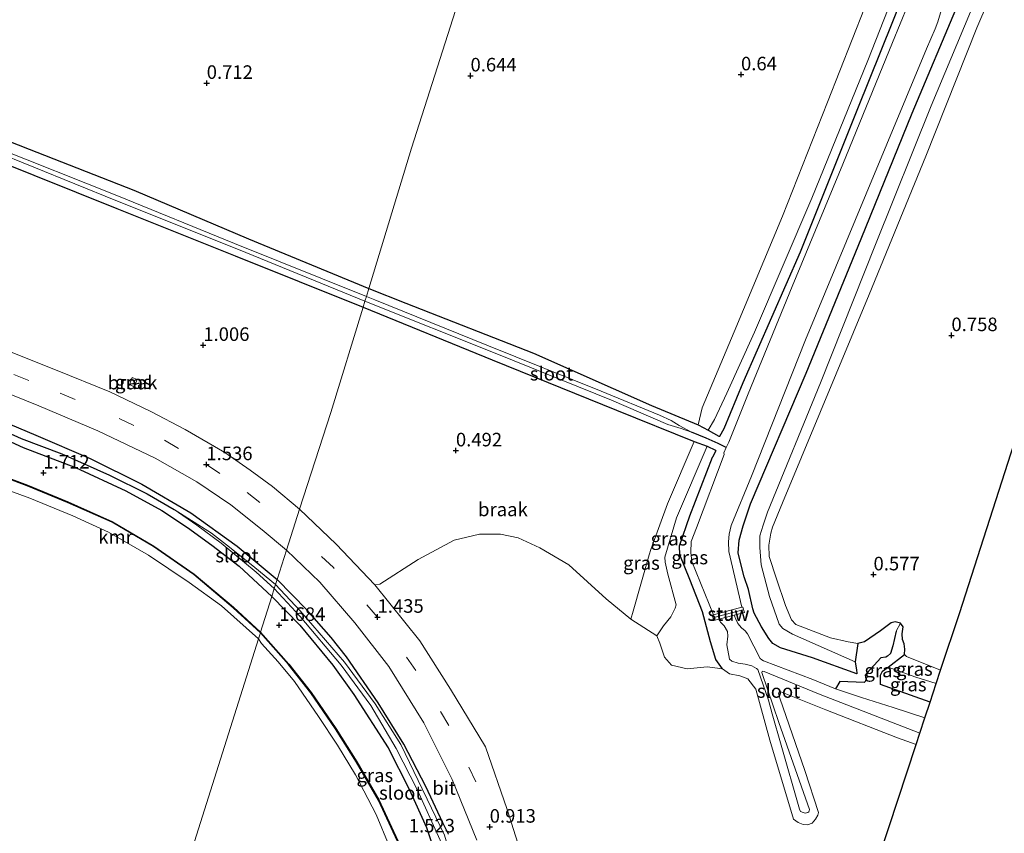
# Model space of a CAD drawing. Units: metres. Extents: x 259992 to 265230, y 591311 to 594003.
# Drawn here: x 262367 to 262548, y 591410 to 591560 of the extents above; entities that cross this region are included whole.
import ezdxf
from ezdxf.enums import TextEntityAlignment as Align

# ---------------------------------------------------------------- set-up
doc = ezdxf.new("R2010")
doc.units = ezdxf.units.M
doc.linetypes.add('IE-TERREINAFSCHEIDING', pattern=[10, 8, -2])
doc.linetypes.add('VW-3-9_STREEP', pattern=[12, 3, -9])
doc.layers.get('0').update_dxf_attribs({"lineweight": 25})
for name, color, linetype in [('B-ME-GW-HOOGTEPUNT-S-B1', 10, 'Continuous'), ('B-ME-GW-INSTEEKWATERGANG-L-B1', 10, 'Continuous'), ('B-ME-GW-WATERGANG-GREPPEL-L-B1', 10, 'Continuous'), ('B-ME-KG-KADASTRAAL-OPNAMEDTMGRENS-L-B1', 10, 'Continuous'), ('B-ME-VV-KADEMUUR-GV-B6', 10, 'Continuous')]:
    doc.layers.add(name, color=color, linetype=linetype)
for name, color, linetype, lineweight in [('B-ME-GW-TEENLIJN-L-B1', 93, 'Continuous', 18), ('B-ME-IE-GRASLAND-GV-B6', 93, 'Continuous', 18), ('B-ME-IE-GRONDWERKLIJN-GROND_NIETINGERICHT-GV-B6', 253, 'Continuous', 18), ('B-ME-IE-HULPGEOMETRIE-L-B1', 53, 'Continuous', 18), ('B-ME-IE-TERREINAFSCHEIDING-RASTERHEKWERK-L-B1', 8, 'IE-TERREINAFSCHEIDING', 18), ('B-ME-KW-STUW-GV-B6', 173, 'Continuous', 18), ('B-ME-KW-STUW-L-B1', 173, 'Continuous', 18), ('B-ME-OB-BEKLEDING-GV-B6', 253, 'Continuous', 18), ('B-ME-OB-WATERLIJN-L-B1', 133, 'OB-WATERLIJN', 18), ('B-ME-OG-WATER-GV-B6', 153, 'Continuous', 18), ('B-ME-VH-VERH_SOORT-BITUMEN-GV-B6', 8, 'IE-TERREINAFSCHEIDING-NATUURLIJK-HOUTWAL', 18), ('B-ME-VW-MARKERING-39STREEP-015-L-B1', 255, 'VW-3-9_STREEP', 18)]:
    doc.layers.add(name, color=color, linetype=linetype, lineweight=lineweight)
doc.styles.add('NLCS-ISO', font='NLCS-ISO.TTF')
doc.linetypes.add('IE-TERREINAFSCHEIDING-NATUURLIJK-HOUTWAL', pattern='A,7,-1.5,[67,NLCS.SHX,S=0.75,R=45,X=0,Y=0],-1.5,7,-1.5,[70,NLCS.SHX,S=0.75,R=0,X=0,Y=0],-1.5', length=20)
doc.linetypes.add('OB-WATERLIJN', pattern='A,10,[32,NLCS.SHX,S=2,R=0,X=0,Y=0],-12', length=22)

# ---------------------------------------------------------------- blocks, each defined once
blk = doc.blocks.new('hoogtepunt')
for p, q in [((-0.5, 0), (0.5, 0)), ((0, 0.5), (0, -0.5))]:
    blk.add_line(p, q)

msp = doc.modelspace()

# ---------------------------------------------------------------- linework, layer by layer
at = {"layer": 'B-ME-GW-INSTEEKWATERGANG-L-B1'}
for points in [[(262496.666, 591485.052, -1.106), (262500.112, 591493.522, -1.207), (262510.719, 591517.606, -1.218), (262521.269, 591544.055, -1.137), (262527.751, 591560.099, -0.947), (262537.617, 591585.169, -0.854), (262547.483, 591609.445, -0.976), (262556.289, 591631.126, -1.045), (262566.988, 591656.722, -1.047), (262576.408, 591678.827, -1.214), (262586.057, 591702.895, -1.043), (262596.003, 591728.043, -1.148), (262605.299, 591751.532, -1.128), (262615.789, 591776.412, -1.115), (262625.858, 591800.893, -1.107), (262635.791, 591825.947, -0.895)], [(262501.903, 591451.768, -0.926), (262501.102, 591455.358, -0.883), (262500.317, 591457.655, -0.852), (262499.718, 591460.104, -0.866), (262499.237, 591462.085, -0.76), (262499.394, 591464.461, -0.785), (262500.165, 591467.111, -0.742), (262501.505, 591471.171, -0.638), (262511.76, 591495.226, -0.63), (262521.894, 591520.026, -0.572), (262531.331, 591543.183, -0.427), (262539.826, 591563.481, -0.511), (262550.086, 591588.02, -0.405), (262560.133, 591613.514, -0.289), (262570.679, 591638.631, -0.35), (262580.389, 591663.178, -0.348), (262590.27, 591688.158, -0.374), (262599.401, 591710.718, -0.448), (262608.778, 591733.285, -0.436), (262617.059, 591754.518, -0.39), (262626.09, 591775.411, -0.389), (262635.256, 591798.13, -0.217), (262644.071, 591820.688, -0.39)], [(262083.231, 591652.396, 0.953), (262089.859, 591649.825, 0.957), (262109.314, 591641.999, 0.923), (262127.778, 591634.281, 0.866), (262146.389, 591626.675, 0.787), (262165.894, 591618.609, 0.775), (262185.141, 591610.682, 0.736), (262203.406, 591603.771, 0.7), (262221.642, 591596.07, 0.757), (262239.614, 591588.941, 0.78), (262256.947, 591582.16, 0.781), (262276.793, 591574.285, 0.706), (262293.14, 591567.161, 0.76), (262312.6, 591559.346, 0.795), (262331.726, 591551.291, 0.904), (262351.287, 591543.353, 0.853), (262368.481, 591536.547, 0.695), (262387.792, 591528.986, 0.671), (262408.935, 591520.032, 0.72), (262431.136, 591510.86, 0.703)], [(262081.912, 591648.658, 0.407), (262104.263, 591639.765, 0.376), (262125.857, 591630.771, 0.343), (262148.347, 591621.903, 0.245), (262169.071, 591613.562, 0.183), (262188.85, 591605.597, 0.137), (262209.879, 591597.22, 0.157), (262230.348, 591588.907, 0.2), (262252.351, 591579.878, 0.401), (262274.503, 591570.679, 0.434), (262297.524, 591560.757, 0.603), (262317.864, 591552.429, 0.635), (262339.761, 591543.545, 0.628), (262361.768, 591534.807, 0.588), (262384.649, 591525.642, 0.55), (262406.482, 591516.893, 0.527), (262430.061, 591507.449, 0.545)], [(262066.014, 591608.965, 1.437), (262087.238, 591600.368, 1.459), (262112.043, 591590.217, 1.492), (262135.881, 591581.023, 1.468), (262160.24, 591570.812, 1.481), (262183.965, 591561.344, 1.432), (262207.917, 591551.806, 1.456), (262234.798, 591541.292, 1.478), (262260.352, 591530.529, 1.448), (262285.739, 591520.151, 1.516), (262307.918, 591510.773, 1.691), (262327.498, 591502.898, 1.741), (262339.114, 591497.883, 1.771), (262350.434, 591492.561, 1.538), (262360.505, 591487.687, 1.445), (262369.741, 591483.823, 1.442), (262379.714, 591479.496, 1.382), (262389.293, 591474.763, 1.382), (262398.281, 591469.513, 1.382), (262406.85, 591463.36, 1.382), (262414.222, 591457.206, 1.382)], [(262431.136, 591510.86, 0.703), (262437.971, 591508.166, 0.748), (262461.508, 591498.931, 0.572), (262483.237, 591489.301, 0.598), (262491.824, 591485.709, 0.441), (262493.666, 591484.721, -0.63), (262495.677, 591483.642, -1.115), (262495.851, 591483.661, -1.115), (262496.666, 591485.052, -1.106)], [(262430.061, 591507.449, 0.545), (262453.889, 591497.712, 0.593), (262476.759, 591488.434, 0.543), (262491.134, 591482.651, 0.378), (262493.507, 591481.766, -0.862), (262495.063, 591481.031, -1.105), (262495.072, 591480.922, -1.107), (262494.489, 591479.77, -1.046)], [(262362.771, 591483.609, 1.721), (262367.407, 591481.557, 1.713), (262377.059, 591477.823, 1.774), (262386.322, 591473.545, 1.767), (262392.925, 591469.917, 1.802), (262397.666, 591466.802, 1.791), (262402.194, 591463.542, 1.785), (262407.209, 591459.663, 1.794), (262413.239, 591454.086, 1.712)], [(262496.355, 591440.726, -1.081), (262495.08, 591442.464, -0.955), (262494.088, 591445.694, -1.005), (262492.666, 591451.255, -0.934), (262490.3, 591457.223, -0.938), (262488.493, 591461.735, -0.921), (262488.391, 591463.387, -0.938), (262490.334, 591468.953, -0.978), (262494.489, 591479.77, -1.046)], [(262445.806, 591410.202, 1.334), (262444.746, 591412.288, 1.336), (262441.632, 591419.004, 1.263), (262437.57, 591426.798, 1.162), (262432.864, 591434.415, 1.184), (262427.026, 591442.926, 1.268), (262424.204, 591446.5, 1.372), (262419.716, 591451.588, 1.405), (262414.222, 591457.206, 1.382)], [(262413.239, 591454.086, 1.712), (262418.424, 591448.755, 1.679), (262424.508, 591441.375, 1.678), (262428.332, 591435.969, 1.731), (262434.678, 591426.152, 1.75), (262438.558, 591418.542, 1.761), (262441.727, 591411.446, 1.685), (262444.575, 591403.024, 1.657)], [(262534.592, 591434.588, -1.354), (262525.436, 591437.802, -1.385), (262525.49, 591439.574, -1.353), (262525.815, 591440.277, -1.353), (262526.885, 591441.04, -1.216), (262529.919, 591443.385, 0.383), (262529.963, 591444.339, 0.38), (262529.84, 591445.311, 0.371), (262529.545, 591446.135, 0.344), (262529.444, 591447.173, 0.268), (262529.664, 591448.46, 0.178), (262529.162, 591449.169, 0.176), (262528.158, 591449.397, 0.191), (262527.451, 591449.208, 0.24), (262526.67, 591448.651, 0.178), (262525.438, 591447.703, 0.141), (262522.501, 591445.695, 0.291), (262521.28, 591445.411, 0.38), (262520.769, 591442.036, -1.226), (262521.026, 591440.5, -1.437), (262521.112, 591439.995, -1.437), (262521.111, 591439.782, -1.437), (262512.92, 591442.737, -1.112), (262506.996, 591444.594, -1.011), (262505.617, 591445.39, -0.981), (262504.875, 591446.318, -0.916), (262503.507, 591448.483, -0.941), (262502.146, 591450.993, -0.969), (262501.903, 591451.768, -0.926)]]:
    msp.add_polyline3d(points, dxfattribs=at)
at = {"layer": 'B-ME-GW-TEENLIJN-L-B1'}
for points in [[(262493.666, 591484.721, -0.63), (262494.837, 591486.732, -0.728), (262497.12, 591491.573, -1), (262502.221, 591502.794, -1.163), (262512.832, 591527.526, -0.99), (262523.138, 591552.898, -0.944), (262532.755, 591577.541, -0.88), (262542.841, 591603.03, -0.84), (262553.53, 591629.219, -0.916), (262564.031, 591655.231, -0.987), (262573.888, 591679.276, -0.977), (262584.322, 591704.23, -0.959), (262594.65, 591729.361, -1.024), (262604.854, 591755.497, -1.014), (262615.705, 591781.73, -0.948), (262625.611, 591806.566, -0.933), (262633.629, 591827.32, -0.827)], [(262520.769, 591442.036, -1.226), (262509.254, 591447.139, -0.899), (262507.446, 591448.128, -0.778), (262506.758, 591448.936, -0.648), (262505.017, 591454.065, -0.564), (262503.464, 591459.925, -0.53), (262503.209, 591463.094, -0.529), (262503.24, 591465.222, -0.516), (262503.802, 591467.206, -0.509), (262504.637, 591469.629, -0.509), (262514.428, 591493.483, -0.395), (262524.563, 591519.002, -0.338), (262534.796, 591544.587, -0.287), (262545.659, 591570.621, -0.197), (262555.81, 591596.301, -0.193), (262566.32, 591621.53, -0.193), (262576.411, 591646.402, -0.193), (262586.333, 591670.458, -0.193), (262596.122, 591694.459, -0.216), (262606.19, 591720.342, -0.216), (262616.261, 591744.406, -0.216), (262626.232, 591769.2, -0.216), (262636.046, 591793.159, -0.205), (262646.422, 591819.196, -0.207)], [(262484.216, 591446.791, -0.93), (262485.45, 591448.668, -0.969), (262486.789, 591450.328, -1.055), (262487.599, 591451.911, -1.053), (262487.801, 591452.53, -1.061), (262486.255, 591458.18, -1.04), (262485.733, 591460.392, -0.99), (262485.713, 591461.335, -0.995), (262487.879, 591468.569, -0.909), (262493.507, 591481.766, -0.862)], [(262535.711, 591437.993, -1.216), (262531.981, 591439.183, -1.216), (262526.885, 591441.04, -1.216)]]:
    msp.add_polyline3d(points, dxfattribs=at)
at = {"layer": 'B-ME-GW-WATERGANG-GREPPEL-L-B1'}
for points in [[(262065.515, 591607.796, 1.062), (262072.509, 591605.05, 1.013), (262091.354, 591597.378, 1.046), (262107.574, 591590.96, 1.054), (262127.63, 591582.756, 1.055), (262148.609, 591574.166, 1.039), (262169.578, 591565.619, 1.031), (262188.194, 591558.225, 1), (262210.013, 591549.755, 1.026), (262234.738, 591539.733, 1.15), (262256.312, 591531.053, 1.115), (262276.111, 591522.839, 1.08), (262291.5, 591516.577, 1.053), (262308.522, 591509.298, 1.047), (262322.49, 591503.559, 1.056), (262335.918, 591497.822, 1.036), (262346.112, 591493.129, 0.977), (262356.072, 591488.136, 0.944), (262367.048, 591483.215, 0.867), (262374.524, 591480.358, 0.869), (262383.306, 591476.463, 0.861), (262390.271, 591473.012, 0.817), (262395.215, 591470.098, 0.701)], [(262497.031, 591481.558, -1.766), (262495.52, 591482.294, -1.162), (262493.332, 591483.248, -0.725), (262490.615, 591484.392, -0.517)], [(262528.353, 591447.659, -0.611), (262527.746, 591444.95, -1.249), (262527.309, 591443.538, -1.495), (262526.753, 591443.035, -1.585), (262526.428, 591442.868, -1.638), (262525.552, 591442.751, -1.707), (262522.975, 591439.99, -2.386), (262522.65, 591439.535, -2.403), (262522.759, 591438.849, -2.413), (262522.674, 591438.411, -2.416), (262522.481, 591438.204, -2.419), (262517.939, 591438.385, -2.441), (262517.188, 591437.017, -2.61)]]:
    msp.add_polyline3d(points, dxfattribs=at)
at = {"layer": 'B-ME-IE-GRASLAND-GV-B6'}
for points in [[(262537.573, 591580.426, -1.766), (262527.651, 591556.217, -1.766), (262518.543, 591533.81, -1.766), (262509.199, 591511.224, -1.766), (262501.053, 591491.471, -1.766), (262497.474, 591482.515, -1.766), (262497.031, 591481.558, -1.766), (262495.52, 591482.294, -1.162), (262493.332, 591483.248, -0.725), (262490.615, 591484.392, -0.517), (262488.352, 591485.593, -0.517), (262486.892, 591486.508, -0.517), (262484.744, 591487.481, -0.517), (262473.987, 591491.954, -0.517), (262452.887, 591500.4, -0.517), (262432.21, 591508.794, -0.517), (262430.673, 591509.389, -0.517), (262431.136, 591510.86, 0.703), (262437.971, 591508.166, 0.748), (262461.508, 591498.931, 0.572), (262483.237, 591489.301, 0.598), (262491.824, 591485.709, 0.441), (262493.666, 591484.721, -0.63), (262495.677, 591483.642, -1.115), (262495.851, 591483.661, -1.115), (262496.666, 591485.052, -1.106), (262500.112, 591493.522, -1.207), (262510.719, 591517.606, -1.218), (262521.269, 591544.055, -1.137), (262527.751, 591560.099, -0.947), (262537.617, 591585.169, -0.854)], [(262537.617, 591585.169, -0.854), (262527.751, 591560.099, -0.947), (262521.269, 591544.055, -1.137), (262510.719, 591517.606, -1.218), (262500.112, 591493.522, -1.207), (262496.666, 591485.052, -1.106), (262495.851, 591483.661, -1.115), (262495.677, 591483.642, -1.115), (262493.666, 591484.721, -0.63), (262494.837, 591486.732, -0.728), (262497.12, 591491.573, -1), (262502.221, 591502.794, -1.163), (262512.832, 591527.526, -0.99), (262523.138, 591552.898, -0.944), (262532.755, 591577.541, -0.88)], [(262553.472, 591582.895, 0.769), (262543.229, 591558.951, 0.768), (262533.793, 591535.274, 0.819), (262523.354, 591509.788, 0.748), (262514.393, 591488.205, 0.674), (262507.385, 591471.325, 0.676), (262505.563, 591466.831, 0.643), (262505.258, 591465.761, 0.628), (262504.861, 591463.52, 0.606), (262504.948, 591461.444, 0.559), (262506.288, 591457.336, 0.484), (262507.918, 591452.372, 0.361), (262509.025, 591449.749, 0.333), (262509.861, 591448.903, 0.371), (262516.258, 591446.461, 0.486), (262519.53, 591445.665, 0.44), (262521.28, 591445.411, 0.38), (262520.769, 591442.036, -1.226), (262509.254, 591447.139, -0.899), (262507.446, 591448.128, -0.778), (262506.758, 591448.936, -0.648), (262505.017, 591454.065, -0.564), (262503.464, 591459.925, -0.53), (262503.209, 591463.094, -0.529), (262503.24, 591465.222, -0.516), (262503.802, 591467.206, -0.509), (262504.637, 591469.629, -0.509), (262514.428, 591493.483, -0.395), (262524.563, 591519.002, -0.338), (262534.796, 591544.587, -0.287), (262545.659, 591570.621, -0.197)], [(262532.755, 591577.541, -0.88), (262523.138, 591552.898, -0.944), (262512.832, 591527.526, -0.99), (262502.221, 591502.794, -1.163), (262497.12, 591491.573, -1), (262494.837, 591486.732, -0.728), (262493.666, 591484.721, -0.63), (262491.824, 591485.709, 0.441), (262492.594, 591488.83, 0.47), (262498.454, 591502.888, 0.511), (262507.378, 591524.229, 0.621), (262515.67, 591545.229, 0.671), (262524.806, 591568.448, 0.792)], [(262545.659, 591570.621, -0.197), (262534.796, 591544.587, -0.287), (262524.563, 591519.002, -0.338), (262514.428, 591493.483, -0.395), (262504.637, 591469.629, -0.509), (262503.802, 591467.206, -0.509), (262503.24, 591465.222, -0.516), (262503.209, 591463.094, -0.529), (262503.464, 591459.925, -0.53), (262505.017, 591454.065, -0.564), (262506.758, 591448.936, -0.648), (262507.446, 591448.128, -0.778), (262509.254, 591447.139, -0.899), (262520.769, 591442.036, -1.226), (262521.026, 591440.5, -1.437), (262521.112, 591439.995, -1.437), (262521.111, 591439.782, -1.437), (262512.92, 591442.737, -1.112), (262506.996, 591444.594, -1.011), (262505.617, 591445.39, -0.981), (262504.875, 591446.318, -0.916), (262503.507, 591448.483, -0.941), (262502.146, 591450.993, -0.969), (262501.903, 591451.768, -0.926), (262501.102, 591455.358, -0.883), (262500.317, 591457.655, -0.852), (262499.718, 591460.104, -0.866), (262499.237, 591462.085, -0.76), (262499.394, 591464.461, -0.785), (262500.165, 591467.111, -0.742), (262501.505, 591471.171, -0.638), (262511.76, 591495.226, -0.63), (262521.894, 591520.026, -0.572), (262531.331, 591543.183, -0.427), (262539.826, 591563.481, -0.511)], [(262539.826, 591563.481, -0.511), (262531.331, 591543.183, -0.427), (262521.894, 591520.026, -0.572), (262511.76, 591495.226, -0.63), (262501.505, 591471.171, -0.638), (262500.165, 591467.111, -0.742), (262499.394, 591464.461, -0.785), (262499.237, 591462.085, -0.76), (262499.718, 591460.104, -0.866), (262500.317, 591457.655, -0.852), (262501.102, 591455.358, -0.883), (262501.903, 591451.768, -0.926), (262502.146, 591450.993, -0.969), (262503.507, 591448.483, -0.941), (262504.875, 591446.318, -0.916), (262505.617, 591445.39, -0.981), (262506.996, 591444.594, -1.011), (262512.92, 591442.737, -1.112), (262521.111, 591439.782, -1.437), (262521.112, 591439.995, -1.437), (262521.026, 591440.5, -1.437), (262520.769, 591442.036, -1.226), (262521.28, 591445.411, 0.38), (262522.501, 591445.695, 0.291), (262525.438, 591447.703, 0.141), (262526.67, 591448.651, 0.178), (262527.451, 591449.208, 0.24), (262528.158, 591449.397, 0.191), (262529.162, 591449.169, 0.176), (262528.353, 591447.659, -0.611), (262527.746, 591444.95, -1.249), (262527.309, 591443.538, -1.495), (262526.753, 591443.035, -1.585), (262526.428, 591442.868, -1.638), (262525.552, 591442.751, -1.707), (262522.975, 591439.99, -2.386), (262522.65, 591439.535, -2.403), (262522.759, 591438.849, -2.413), (262522.674, 591438.411, -2.416), (262522.481, 591438.204, -2.419), (262517.939, 591438.385, -2.441), (262517.188, 591437.017, -2.61), (262513.014, 591438.733, -2.61), (262503.868, 591442.204, -2.61), (262503.554, 591442.36, -2.61), (262503.272, 591442.625, -2.61), (262500.971, 591447.161, -2.61), (262500.48, 591447.746, -2.61), (262499.832, 591448.305, -2.61), (262499.185, 591449.058, -2.61), (262498.763, 591449.846, -2.61), (262498.452, 591450.629, -2.61), (262500.392, 591451.136, -1.684), (262500.095, 591452.089, -1.684), (262499.913, 591452.06, -1.766), (262497.486, 591462.387, -1.766), (262497.422, 591464.147, -1.766), (262497.543, 591465.535, -1.766), (262497.951, 591467.151, -1.766), (262501.682, 591476.235, -1.766), (262511.661, 591501.4, -1.766), (262522.831, 591528.337, -1.766), (262533.944, 591555.073, -1.766), (262535.564, 591558.754, -1.766), (262536.042, 591560.072, -1.766), (262536.721, 591562.316, -1.766)], [(262351.287, 591543.353, 0.853), (262368.481, 591536.547, 0.695), (262387.792, 591528.986, 0.671), (262408.935, 591520.032, 0.72), (262431.136, 591510.86, 0.703)], [(262361.73, 591536.339, -0.379), (262384.452, 591527.099, -0.379), (262407.073, 591518.069, -0.379), (262430.408, 591508.551, -0.517)], [(262431.136, 591510.86, 0.703), (262430.673, 591509.389, -0.517), (262406.339, 591519.148, -0.379), (262384.67, 591528.001, -0.379), (262362.015, 591536.993, -0.379)], [(262430.408, 591508.551, -0.517), (262430.061, 591507.449, 0.545), (262406.482, 591516.893, 0.527), (262384.649, 591525.642, 0.55), (262361.768, 591534.807, 0.588)], [(262430.408, 591508.551, -0.517), (262455.008, 591498.675, -0.517), (262475.84, 591490.287, -0.517), (262486.28, 591485.785, -0.517), (262488.68, 591485.018, -0.517), (262490.615, 591484.392, -0.517), (262493.332, 591483.248, -0.725), (262495.52, 591482.294, -1.162), (262497.031, 591481.558, -1.766), (262496.563, 591480.546, -1.766), (262496.635, 591480.254, -1.766), (262491.549, 591466.729, -1.766), (262490.526, 591464.19, -1.766), (262490.521, 591462.194, -1.766), (262490.67, 591460.525, -1.766), (262494.682, 591450.66, -1.766), (262494.438, 591450.591, -1.761), (262494.738, 591449.611, -1.761), (262495.663, 591449.866, -2.61), (262495.86, 591449.551, -2.61), (262495.966, 591449.354, -2.61), (262496.632, 591448.675, -2.61), (262497.233, 591447.617, -2.61), (262497.34, 591446.711, -2.61), (262497.131, 591445.167, -2.61), (262497.646, 591442.495, -2.61), (262498.034, 591442.112, -2.61), (262499.244, 591441.766, -2.61), (262500.498, 591441.604, -2.61), (262501.757, 591441.247, -2.61), (262502.58, 591440.787, -2.61), (262502.841, 591440.576, -2.61), (262504.816, 591434.962, -2.61), (262505.507, 591432.418, -2.61), (262507.125, 591426.63, -2.61), (262510.548, 591414.82, -2.61), (262510.721, 591414.413, -2.61), (262511.185, 591414.191, -2.61), (262511.552, 591414.111, -2.61), (262512.06, 591414.188, -2.61), (262512.259, 591414.319, -2.61), (262512.338, 591414.546, -2.61), (262512.354, 591414.748, -2.61), (262506.693, 591430.83, -2.61), (262503.591, 591440.021, -2.61), (262503.633, 591440.201, -2.61), (262503.77, 591440.267, -2.61), (262504.009, 591440.224, -2.61), (262514.047, 591436.088, -2.61), (262532.712, 591428.868, -2.61), (262532.011, 591426.737, -1.421), (262528.598, 591428.003, -1.357), (262515.365, 591433.139, -1.335), (262507.105, 591436.5, -1.367), (262506.809, 591436.478, -1.371), (262506.674, 591436.223, -1.374), (262506.749, 591435.815, -1.378), (262506.878, 591435.278, -1.348), (262511.541, 591421.979, -1.266), (262514.027, 591414.241, -1.195), (262513.89, 591413.698, -1.062), (262513.492, 591413.008, -1.06), (262512.841, 591412.249, -1.078), (262512, 591411.931, -1.078), (262511.224, 591411.984, -1.08), (262510.278, 591412.399, -1.136), (262509.44, 591413.012, -1.201), (262505.036, 591427.587, -1.117), (262502.458, 591436.967, -1.181), (262501.011, 591438.889, -1.16), (262499.523, 591439.407, -1.182), (262497.618, 591439.768, -1.113), (262496.355, 591440.726, -1.081), (262495.08, 591442.464, -0.955), (262494.088, 591445.694, -1.005), (262492.666, 591451.255, -0.934), (262490.3, 591457.223, -0.938), (262488.493, 591461.735, -0.921), (262488.391, 591463.387, -0.938), (262490.334, 591468.953, -0.978), (262494.489, 591479.77, -1.046), (262495.072, 591480.922, -1.107), (262495.063, 591481.031, -1.105), (262493.507, 591481.766, -0.862), (262491.134, 591482.651, 0.378), (262476.759, 591488.434, 0.543), (262453.889, 591497.712, 0.593), (262430.061, 591507.449, 0.545), (262430.408, 591508.551, -0.517)], [(262354.289, 591495.66, 1.511), (262370.279, 591489.221, 1.616), (262381.155, 591484.625, 1.559), (262391.746, 591479.601, 1.475), (262399.429, 591475.192, 1.42), (262405.663, 591470.986, 1.368), (262411.468, 591466.382, 1.361), (262415.924, 591462.604, 1.351)], [(262388.433, 591494.075, 1.382), (262387.881, 591492.73, 1.382), (262386.983, 591493.146, 1.382), (262387.49, 591494.476, 1.382), (262388.433, 591494.075, 1.382)], [(262356.072, 591488.136, 0.944), (262367.048, 591483.215, 0.867), (262374.524, 591480.358, 0.869), (262383.306, 591476.463, 0.861), (262390.271, 591473.012, 0.817), (262395.215, 591470.098, 0.701)], [(262413.935, 591456.296, 0.634), (262410.113, 591459.383, 0.701), (262405.436, 591463.162, 0.701), (262402.094, 591465.73, 0.701), (262395.215, 591470.098, 0.701), (262390.271, 591473.012, 0.817), (262383.306, 591476.463, 0.861), (262374.524, 591480.358, 0.869), (262367.048, 591483.215, 0.867), (262356.072, 591488.136, 0.944)], [(262360.505, 591487.687, 1.445), (262369.741, 591483.823, 1.442), (262379.714, 591479.496, 1.382), (262389.293, 591474.763, 1.382), (262398.281, 591469.513, 1.382), (262406.85, 591463.36, 1.382), (262414.222, 591457.206, 1.382), (262413.935, 591456.296, 0.634)], [(262415.924, 591462.604, 1.351), (262414.222, 591457.206, 1.382), (262406.85, 591463.36, 1.382), (262398.281, 591469.513, 1.382), (262389.293, 591474.763, 1.382), (262379.714, 591479.496, 1.382), (262369.741, 591483.823, 1.442), (262360.505, 591487.687, 1.445)], [(262395.215, 591470.098, 0.701), (262399.417, 591467.187, 0.701), (262403.899, 591463.874, 0.635), (262410.357, 591458.545, 0.635), (262413.696, 591455.536, 0.635), (262413.239, 591454.086, 1.712), (262407.209, 591459.663, 1.794), (262402.194, 591463.542, 1.785), (262397.666, 591466.802, 1.791), (262392.925, 591469.917, 1.802), (262386.322, 591473.545, 1.767), (262377.059, 591477.823, 1.774), (262367.407, 591481.557, 1.713), (262362.771, 591483.609, 1.721)], [(262362.771, 591483.609, 1.721), (262367.407, 591481.557, 1.713), (262377.059, 591477.823, 1.774), (262386.322, 591473.545, 1.767), (262392.925, 591469.917, 1.802), (262397.666, 591466.802, 1.791), (262402.194, 591463.542, 1.785), (262407.209, 591459.663, 1.794), (262413.239, 591454.086, 1.712)], [(262484.216, 591446.791, -0.93), (262479.427, 591449.858, 0.431), (262479.872, 591451.368, 0.429), (262482.83, 591461.729, 0.291), (262483.133, 591462.699, 0.223), (262486.211, 591471.154, 0.478), (262491.134, 591482.651, 0.378), (262493.507, 591481.766, -0.862), (262487.879, 591468.569, -0.909), (262485.713, 591461.335, -0.995), (262485.733, 591460.392, -0.99), (262486.255, 591458.18, -1.04), (262487.801, 591452.53, -1.061), (262487.599, 591451.911, -1.053), (262486.789, 591450.328, -1.055), (262485.45, 591448.668, -0.969), (262484.216, 591446.791, -0.93)], [(262496.355, 591440.726, -1.081), (262493.496, 591441.067, -0.888), (262489.838, 591440.734, -0.887), (262486.922, 591441.42, -0.758), (262485.616, 591442.856, -0.723), (262484.757, 591445.46, -0.801), (262484.216, 591446.791, -0.93), (262485.45, 591448.668, -0.969), (262486.789, 591450.328, -1.055), (262487.599, 591451.911, -1.053), (262487.801, 591452.53, -1.061), (262486.255, 591458.18, -1.04), (262485.733, 591460.392, -0.99), (262485.713, 591461.335, -0.995), (262487.879, 591468.569, -0.909), (262493.507, 591481.766, -0.862), (262495.063, 591481.031, -1.105), (262495.072, 591480.922, -1.107), (262494.489, 591479.77, -1.046), (262490.334, 591468.953, -0.978), (262488.391, 591463.387, -0.938), (262488.493, 591461.735, -0.921), (262490.3, 591457.223, -0.938), (262492.666, 591451.255, -0.934), (262494.088, 591445.694, -1.005), (262495.08, 591442.464, -0.955), (262496.355, 591440.726, -1.081)], [(262413.239, 591454.086, 1.712), (262411.161, 591447.497, 1.597), (262406.176, 591452.067, 1.597), (262398.911, 591458.179, 1.597), (262391.472, 591463.364, 1.597), (262383.863, 591467.828, 1.597), (262375.605, 591471.517, 1.597), (262368.18, 591474.589, 1.597), (262355.468, 591479.33, 1.592)], [(262445.806, 591410.202, 1.334), (262444.746, 591412.288, 1.336), (262441.632, 591419.004, 1.263), (262437.57, 591426.798, 1.162), (262432.864, 591434.415, 1.184), (262427.026, 591442.926, 1.268), (262424.204, 591446.5, 1.372), (262419.716, 591451.588, 1.405), (262414.222, 591457.206, 1.382), (262415.924, 591462.604, 1.351)], [(262415.924, 591462.604, 1.351), (262422.073, 591456.699, 1.35), (262428.559, 591449.225, 1.349), (262434.796, 591441.15, 1.32), (262441.292, 591430.76, 1.289), (262446.477, 591420.33, 1.326), (262451.004, 591409.139, 1.27)], [(262445.092, 591410.005, 0.634), (262437.032, 591426.75, 0.634), (262432.287, 591434.234, 0.634), (262426.61, 591441.92, 0.634), (262418.477, 591451.409, 0.634), (262413.935, 591456.296, 0.634), (262414.222, 591457.206, 1.382)], [(262414.222, 591457.206, 1.382), (262419.716, 591451.588, 1.405), (262424.204, 591446.5, 1.372), (262427.026, 591442.926, 1.268), (262432.864, 591434.415, 1.184), (262437.57, 591426.798, 1.162), (262441.632, 591419.004, 1.263), (262444.746, 591412.288, 1.336), (262445.806, 591410.202, 1.334)], [(262444.575, 591403.024, 1.657), (262441.727, 591411.446, 1.685), (262438.558, 591418.542, 1.761), (262434.678, 591426.152, 1.75), (262428.332, 591435.969, 1.731), (262424.508, 591441.375, 1.678), (262418.424, 591448.755, 1.679), (262413.239, 591454.086, 1.712), (262413.696, 591455.536, 0.635), (262418.462, 591450.365, 0.634), (262426.048, 591441.4, 0.634), (262431.474, 591433.934, 0.634), (262436.14, 591426.031, 0.634), (262440.008, 591418.484, 0.634), (262444.256, 591409.089, 0.634)], [(262436.471, 591408.962, 1.597), (262432.977, 591416.525, 1.597), (262428.935, 591423.57, 1.597), (262425.041, 591429.695, 1.597), (262420.492, 591436.342, 1.597), (262416.364, 591441.579, 1.597), (262411.161, 591447.497, 1.597), (262413.239, 591454.086, 1.712)], [(262413.239, 591454.086, 1.712), (262418.424, 591448.755, 1.679), (262424.508, 591441.375, 1.678), (262428.332, 591435.969, 1.731), (262434.678, 591426.152, 1.75), (262438.558, 591418.542, 1.761), (262441.727, 591411.446, 1.685), (262444.575, 591403.024, 1.657)], [(262533.627, 591431.652, -2.61), (262527.796, 591433.57, -2.61), (262521.982, 591435.457, -2.61), (262517.188, 591437.017, -2.61), (262517.939, 591438.385, -2.441), (262522.481, 591438.204, -2.419), (262522.674, 591438.411, -2.416), (262522.759, 591438.849, -2.413), (262522.65, 591439.535, -2.403), (262522.975, 591439.99, -2.386), (262525.552, 591442.751, -1.707), (262526.428, 591442.868, -1.638), (262526.753, 591443.035, -1.585), (262527.309, 591443.538, -1.495), (262527.746, 591444.95, -1.249), (262528.353, 591447.659, -0.611), (262529.162, 591449.169, 0.176), (262529.664, 591448.46, 0.178), (262529.444, 591447.173, 0.268), (262529.545, 591446.135, 0.344), (262529.84, 591445.311, 0.371), (262529.963, 591444.339, 0.38), (262529.919, 591443.385, 0.383), (262526.885, 591441.04, -1.216), (262525.815, 591440.277, -1.353), (262525.49, 591439.574, -1.353), (262525.436, 591437.802, -1.385), (262534.592, 591434.588, -1.354), (262533.627, 591431.652, -2.61)], [(262535.711, 591437.993, -1.216), (262531.981, 591439.183, -1.216), (262526.885, 591441.04, -1.216), (262529.919, 591443.385, 0.383), (262530.24, 591442.96, 0.381), (262536.521, 591440.457, 0.335), (262535.711, 591437.993, -1.216)], [(262534.592, 591434.588, -1.354), (262525.436, 591437.802, -1.385), (262525.49, 591439.574, -1.353), (262525.815, 591440.277, -1.353), (262526.885, 591441.04, -1.216), (262531.981, 591439.183, -1.216), (262535.711, 591437.993, -1.216), (262534.592, 591434.588, -1.354)]]:
    msp.add_polyline3d(points, dxfattribs=at)
at = {"layer": 'B-ME-IE-GRONDWERKLIJN-GROND_NIETINGERICHT-GV-B6'}
for points in [[(262336.055, 591886.759, 0.514), (262383.481, 591878.396, 0.594), (262436.009, 591869.287, 0.736), (262489.094, 591859.993, 0.791), (262544.446, 591850.054, 0.982), (262617.372, 591837.644, 1.121), (262571.756, 591812.241, 0.904), (262539.764, 591794.242, 0.915), (262516.076, 591756.172, 0.741), (262493.821, 591720.488, 0.744), (262486.67, 591696.216, 0.675), (262473.454, 591650.594, 0.71), (262460.84, 591609.014, 0.581), (262449.486, 591569.736, 0.485), (262438.979, 591536.761, 0.658), (262431.136, 591510.86, 0.703)], [(262593.166, 591735.392, 0.625), (262584.179, 591713.698, 0.799), (262572.576, 591685.862, 0.914), (262563.18, 591661.932, 0.944), (262554.24, 591639.894, 0.783), (262543.837, 591615.05, 0.779), (262534.752, 591592.689, 0.944), (262524.806, 591568.448, 0.792), (262515.67, 591545.229, 0.671), (262507.378, 591524.229, 0.621), (262498.454, 591502.888, 0.511), (262492.594, 591488.83, 0.47), (262491.824, 591485.709, 0.441), (262483.237, 591489.301, 0.598), (262461.508, 591498.931, 0.572), (262437.971, 591508.166, 0.748), (262431.136, 591510.86, 0.703), (262438.979, 591536.761, 0.658), (262449.486, 591569.736, 0.485), (262460.84, 591609.014, 0.581), (262473.454, 591650.594, 0.71), (262486.67, 591696.216, 0.675), (262493.821, 591720.488, 0.744), (262516.076, 591756.172, 0.741)], [(262554.61, 591496.223, 0.632), (262540.002, 591450.945, 0.456), (262536.521, 591440.457, 0.335), (262530.24, 591442.96, 0.381), (262529.919, 591443.385, 0.383), (262529.963, 591444.339, 0.38), (262529.84, 591445.311, 0.371), (262529.545, 591446.135, 0.344), (262529.444, 591447.173, 0.268), (262529.664, 591448.46, 0.178), (262529.162, 591449.169, 0.176), (262528.158, 591449.397, 0.191), (262527.451, 591449.208, 0.24), (262526.67, 591448.651, 0.178), (262525.438, 591447.703, 0.141), (262522.501, 591445.695, 0.291), (262521.28, 591445.411, 0.38), (262519.53, 591445.665, 0.44), (262516.258, 591446.461, 0.486), (262509.861, 591448.903, 0.371), (262509.025, 591449.749, 0.333), (262507.918, 591452.372, 0.361), (262506.288, 591457.336, 0.484), (262504.948, 591461.444, 0.559), (262504.861, 591463.52, 0.606), (262505.258, 591465.761, 0.628), (262505.563, 591466.831, 0.643), (262507.385, 591471.325, 0.676), (262514.393, 591488.205, 0.674), (262523.354, 591509.788, 0.748), (262533.793, 591535.274, 0.819), (262543.229, 591558.951, 0.768), (262553.472, 591582.895, 0.769)], [(262431.136, 591510.86, 0.703), (262408.935, 591520.032, 0.72), (262387.792, 591528.986, 0.671), (262368.481, 591536.547, 0.695), (262351.287, 591543.353, 0.853)], [(262361.768, 591534.807, 0.588), (262384.649, 591525.642, 0.55), (262406.482, 591516.893, 0.527), (262430.061, 591507.449, 0.545)], [(262430.061, 591507.449, 0.545), (262424.088, 591487.978, 0.645), (262418.311, 591470.175, 1.439), (262413.331, 591474.327, 1.436), (262409.253, 591477.391, 1.462), (262404.59, 591480.606, 1.467), (262397.24, 591484.851, 1.456), (262390.915, 591488.176, 1.461), (262383.354, 591491.833, 1.497), (262373.378, 591495.85, 1.555), (262355.562, 591502.912, 1.552)], [(262430.061, 591507.449, 0.545), (262453.889, 591497.712, 0.593), (262476.759, 591488.434, 0.543), (262491.134, 591482.651, 0.378), (262486.211, 591471.154, 0.478), (262483.133, 591462.699, 0.223), (262482.83, 591461.729, 0.291), (262479.872, 591451.368, 0.429), (262479.427, 591449.858, 0.431), (262474.854, 591453.632, 0.465), (262467.98, 591459.896, 0.32), (262462.647, 591463.033, 0.447), (262458.637, 591464.88, 0.453), (262455.373, 591465.546, 0.506), (262451.531, 591465.531, 0.544), (262446.866, 591464.472, 0.496), (262440.244, 591460.878, 0.949), (262433.121, 591456.361, 1.388), (262432.24, 591456.193, 1.407), (262425.085, 591463.705, 1.434), (262418.311, 591470.175, 1.439), (262424.088, 591487.978, 0.645), (262430.061, 591507.449, 0.545)], [(262386.983, 591493.146, 1.382), (262387.881, 591492.73, 1.382), (262388.433, 591494.075, 1.382), (262387.49, 591494.476, 1.382), (262386.983, 591493.146, 1.382)], [(262460.579, 591402.33, 1.124), (262456.645, 591414.745, 1.168), (262452.632, 591426.338, 1.199), (262446.183, 591436.939, 1.267), (262440.511, 591445.854, 1.369), (262432.24, 591456.193, 1.407), (262433.121, 591456.361, 1.388), (262440.244, 591460.878, 0.949), (262446.866, 591464.472, 0.496), (262451.531, 591465.531, 0.544), (262455.373, 591465.546, 0.506), (262458.637, 591464.88, 0.453), (262462.647, 591463.033, 0.447), (262467.98, 591459.896, 0.32), (262474.854, 591453.632, 0.465), (262479.427, 591449.858, 0.431), (262484.216, 591446.791, -0.93), (262484.757, 591445.46, -0.801), (262485.616, 591442.856, -0.723), (262486.922, 591441.42, -0.758), (262489.838, 591440.734, -0.887), (262493.496, 591441.067, -0.888), (262496.355, 591440.726, -1.081), (262497.618, 591439.768, -1.113), (262499.523, 591439.407, -1.182), (262501.011, 591438.889, -1.16), (262502.458, 591436.967, -1.181), (262505.036, 591427.587, -1.117), (262509.44, 591413.012, -1.201), (262510.278, 591412.399, -1.136), (262511.224, 591411.984, -1.08), (262512, 591411.931, -1.078), (262512.841, 591412.249, -1.078), (262513.492, 591413.008, -1.06), (262513.89, 591413.698, -1.062), (262514.027, 591414.241, -1.195), (262511.541, 591421.979, -1.266), (262506.878, 591435.278, -1.348), (262506.749, 591435.815, -1.378), (262506.674, 591436.223, -1.374), (262506.809, 591436.478, -1.371), (262507.105, 591436.5, -1.367), (262515.365, 591433.139, -1.335), (262528.598, 591428.003, -1.357), (262532.011, 591426.737, -1.421), (262525.312, 591406.414, -1.347)]]:
    msp.add_polyline3d(points, dxfattribs=at)
at = {"layer": 'B-ME-IE-HULPGEOMETRIE-L-B1'}
msp.add_line((262529.162, 591449.169, 0.176), (262528.353, 591447.659, -0.611), dxfattribs=at)
msp.add_polyline3d([(262377.566, 591341.137, 0.651), (262410.77, 591446.255, 0.651), (262411.128, 591447.383, 0.956), (262411.161, 591447.497, 1.597), (262413.239, 591454.086, 1.712), (262413.696, 591455.536, 0.635), (262413.935, 591456.296, 0.634), (262414.222, 591457.206, 1.382), (262415.924, 591462.604, 1.351), (262418.311, 591470.175, 1.439), (262424.088, 591487.978, 0.645), (262430.061, 591507.449, 0.545), (262430.408, 591508.551, -0.517), (262430.673, 591509.389, -0.517), (262431.136, 591510.86, 0.703), (262438.979, 591536.761, 0.658), (262449.486, 591569.736, 0.485), (262460.84, 591609.014, 0.581), (262473.454, 591650.594, 0.71), (262486.67, 591696.216, 0.675), (262493.821, 591720.488, 0.744), (262516.076, 591756.172, 0.741)], dxfattribs=at)
at = {"layer": 'B-ME-IE-TERREINAFSCHEIDING-RASTERHEKWERK-L-B1'}
msp.add_polyline3d([(262386.983, 591493.146, 1.382), (262387.881, 591492.73, 1.382), (262388.433, 591494.075, 1.382), (262387.49, 591494.476, 1.382), (262386.983, 591493.146, 1.382)], dxfattribs=at)
at = {"layer": 'B-ME-KG-KADASTRAAL-OPNAMEDTMGRENS-L-B1'}
msp.add_polyline3d([(262377.566, 591341.137, 0.651), (262381.16, 591331.34, 0.651), (262421.649, 591324.07, 0.651), (262421.821, 591323.969, 0.383), (262421.92, 591323.954, 0.383), (262427.108, 591323.109, -0.765), (262458.42, 591317.143, -1.663), (262493.677, 591310.836, -1.696), (262499.879, 591328.979, -1.3), (262512.225, 591365.205, -1.356), (262525.312, 591406.414, -1.347), (262532.011, 591426.737, -1.421), (262532.712, 591428.868, -2.61), (262533.627, 591431.652, -2.61), (262534.592, 591434.588, -1.354), (262535.711, 591437.993, -1.216), (262536.521, 591440.457, 0.335), (262540.002, 591450.945, 0.456), (262554.61, 591496.223, 0.632), (262571.18, 591544.63, 0.601), (262588.621, 591599.638, 0.612), (262606.103, 591652.479, 0.97), (262625.983, 591702.87, 0.917), (262645.458, 591752.56, 0.929)], dxfattribs=at)
at = {"layer": 'B-ME-KW-STUW-GV-B6'}
msp.add_polyline3d([(262498.452, 591450.629, -2.61), (262495.663, 591449.866, -2.61), (262494.738, 591449.611, -1.761), (262494.438, 591450.591, -1.761), (262494.682, 591450.66, -1.766), (262499.913, 591452.06, -1.766), (262500.095, 591452.089, -1.684), (262500.392, 591451.136, -1.684), (262498.452, 591450.629, -2.61)], dxfattribs=at)
at = {"layer": 'B-ME-KW-STUW-L-B1'}
msp.add_line((262500.084, 591451.593, -1.684), (262494.725, 591450.163, -1.761), dxfattribs=at)
at = {"layer": 'B-ME-OB-BEKLEDING-GV-B6'}
for points in [[(262355.342, 591479.27, 0.961), (262368.143, 591474.495, 0.954), (262375.566, 591471.425, 0.951), (262383.817, 591467.739, 0.948), (262391.418, 591463.279, 1.016), (262398.85, 591458.099, 0.956), (262406.11, 591451.992, 0.956), (262411.128, 591447.383, 0.956)], [(262411.128, 591447.383, 0.956), (262410.77, 591446.255, 0.651), (262403.952, 591452.361, 0.651), (262398.002, 591456.645, 0.651), (262390.524, 591461.662, 0.651), (262383.124, 591465.895, 0.651), (262376.57, 591468.951, 0.651), (262368.632, 591472.224, 0.651), (262361.152, 591474.874, 0.651)], [(262434.86, 591408.057, 0.651), (262432.447, 591413.848, 0.651), (262428.678, 591421.159, 0.651), (262425.337, 591426.624, 0.651), (262421.818, 591431.924, 0.651), (262417.395, 591438.373, 0.651), (262414.404, 591442.019, 0.651), (262411.312, 591445.412, 0.651), (262410.77, 591446.255, 0.651), (262411.128, 591447.383, 0.956)], [(262411.128, 591447.383, 0.956), (262416.287, 591441.515, 0.956), (262420.412, 591436.282, 0.956), (262424.957, 591429.64, 0.907), (262428.849, 591423.519, 0.907), (262432.888, 591416.479, 0.907), (262436.377, 591408.926, 0.843)]]:
    msp.add_polyline3d(points, dxfattribs=at)
at = {"layer": 'B-ME-OB-WATERLIJN-L-B1'}
for points in [[(262361.152, 591474.874, 0.651), (262368.632, 591472.224, 0.651), (262376.57, 591468.951, 0.651), (262383.124, 591465.895, 0.651), (262390.524, 591461.662, 0.651), (262398.002, 591456.645, 0.651), (262403.952, 591452.361, 0.651), (262410.77, 591446.255, 0.651)], [(262434.86, 591408.057, 0.651), (262432.447, 591413.848, 0.651), (262428.678, 591421.159, 0.651), (262425.337, 591426.624, 0.651), (262421.818, 591431.924, 0.651), (262417.395, 591438.373, 0.651), (262414.404, 591442.019, 0.651), (262411.312, 591445.412, 0.651), (262410.77, 591446.255, 0.651)]]:
    msp.add_polyline3d(points, dxfattribs=at)
at = {"layer": 'B-ME-OG-WATER-GV-B6'}
for points in [[(262536.721, 591562.316, -1.766), (262536.042, 591560.072, -1.766), (262535.564, 591558.754, -1.766), (262533.944, 591555.073, -1.766), (262522.831, 591528.337, -1.766), (262511.661, 591501.4, -1.766), (262501.682, 591476.235, -1.766), (262497.951, 591467.151, -1.766), (262497.543, 591465.535, -1.766), (262497.422, 591464.147, -1.766), (262497.486, 591462.387, -1.766), (262499.913, 591452.06, -1.766), (262494.682, 591450.66, -1.766), (262490.67, 591460.525, -1.766), (262490.521, 591462.194, -1.766), (262490.526, 591464.19, -1.766), (262491.549, 591466.729, -1.766), (262496.635, 591480.254, -1.766), (262496.563, 591480.546, -1.766), (262497.031, 591481.558, -1.766), (262497.474, 591482.515, -1.766), (262501.053, 591491.471, -1.766), (262509.199, 591511.224, -1.766), (262518.543, 591533.81, -1.766), (262527.651, 591556.217, -1.766), (262537.573, 591580.426, -1.766)], [(262430.673, 591509.389, -0.517), (262430.408, 591508.551, -0.517), (262407.073, 591518.069, -0.379), (262384.452, 591527.099, -0.379), (262361.73, 591536.339, -0.379)], [(262362.015, 591536.993, -0.379), (262384.67, 591528.001, -0.379), (262406.339, 591519.148, -0.379), (262430.673, 591509.389, -0.517)], [(262430.673, 591509.389, -0.517), (262432.21, 591508.794, -0.517), (262452.887, 591500.4, -0.517), (262473.987, 591491.954, -0.517), (262484.744, 591487.481, -0.517), (262486.892, 591486.508, -0.517), (262488.352, 591485.593, -0.517), (262490.615, 591484.392, -0.517), (262488.68, 591485.018, -0.517), (262486.28, 591485.785, -0.517), (262475.84, 591490.287, -0.517), (262455.008, 591498.675, -0.517), (262430.408, 591508.551, -0.517), (262430.673, 591509.389, -0.517)], [(262361.152, 591474.874, 0.651), (262368.632, 591472.224, 0.651), (262376.57, 591468.951, 0.651), (262383.124, 591465.895, 0.651), (262390.524, 591461.662, 0.651), (262398.002, 591456.645, 0.651), (262403.952, 591452.361, 0.651), (262410.77, 591446.255, 0.651)], [(262413.935, 591456.296, 0.634), (262413.696, 591455.536, 0.635), (262410.357, 591458.545, 0.635), (262403.899, 591463.874, 0.635), (262399.417, 591467.187, 0.701), (262395.215, 591470.098, 0.701), (262402.094, 591465.73, 0.701), (262405.436, 591463.162, 0.701), (262410.113, 591459.383, 0.701), (262413.935, 591456.296, 0.634)], [(262413.935, 591456.296, 0.634), (262418.477, 591451.409, 0.634), (262426.61, 591441.92, 0.634), (262432.287, 591434.234, 0.634), (262437.032, 591426.75, 0.634), (262445.092, 591410.005, 0.634), (262446.019, 591406.872, 0.634), (262448.334, 591398.683, 0.634), (262449.408, 591393.33, 0.634), (262450.324, 591386.77, 0.634), (262450.222, 591386.478, 0.634), (262450.044, 591386.332, 0.634), (262449.849, 591386.347, 0.634), (262449.637, 591386.467, 0.634), (262449.576, 591386.675, 0.634), (262447.201, 591398.308, 0.634), (262444.256, 591409.089, 0.634), (262440.008, 591418.484, 0.634), (262436.14, 591426.031, 0.634), (262431.474, 591433.934, 0.634), (262426.048, 591441.4, 0.634), (262418.462, 591450.365, 0.634), (262413.696, 591455.536, 0.635), (262413.935, 591456.296, 0.634)], [(262533.627, 591431.652, -2.61), (262532.712, 591428.868, -2.61), (262514.047, 591436.088, -2.61), (262504.009, 591440.224, -2.61), (262503.77, 591440.267, -2.61), (262503.633, 591440.201, -2.61), (262503.591, 591440.021, -2.61), (262506.693, 591430.83, -2.61), (262512.354, 591414.748, -2.61), (262512.338, 591414.546, -2.61), (262512.259, 591414.319, -2.61), (262512.06, 591414.188, -2.61), (262511.552, 591414.111, -2.61), (262511.185, 591414.191, -2.61), (262510.721, 591414.413, -2.61), (262510.548, 591414.82, -2.61), (262507.125, 591426.63, -2.61), (262505.507, 591432.418, -2.61), (262504.816, 591434.962, -2.61), (262502.841, 591440.576, -2.61), (262502.58, 591440.787, -2.61), (262501.757, 591441.247, -2.61), (262500.498, 591441.604, -2.61), (262499.244, 591441.766, -2.61), (262498.034, 591442.112, -2.61), (262497.646, 591442.495, -2.61), (262497.131, 591445.167, -2.61), (262497.34, 591446.711, -2.61), (262497.233, 591447.617, -2.61), (262496.632, 591448.675, -2.61), (262495.966, 591449.354, -2.61), (262495.86, 591449.551, -2.61), (262495.663, 591449.866, -2.61), (262498.452, 591450.629, -2.61), (262498.763, 591449.846, -2.61), (262499.185, 591449.058, -2.61), (262499.832, 591448.305, -2.61), (262500.48, 591447.746, -2.61), (262500.971, 591447.161, -2.61), (262503.272, 591442.625, -2.61), (262503.554, 591442.36, -2.61), (262503.868, 591442.204, -2.61), (262513.014, 591438.733, -2.61), (262517.188, 591437.017, -2.61), (262521.982, 591435.457, -2.61), (262527.796, 591433.57, -2.61), (262533.627, 591431.652, -2.61)], [(262410.77, 591446.255, 0.651), (262377.566, 591341.137, 0.651), (262360.531, 591387.061, 0.651)], [(262377.566, 591341.137, 0.651), (262410.77, 591446.255, 0.651)], [(262410.77, 591446.255, 0.651), (262411.312, 591445.412, 0.651), (262414.404, 591442.019, 0.651), (262417.395, 591438.373, 0.651), (262421.818, 591431.924, 0.651), (262425.337, 591426.624, 0.651), (262428.678, 591421.159, 0.651), (262432.447, 591413.848, 0.651), (262434.86, 591408.057, 0.651)]]:
    msp.add_polyline3d(points, dxfattribs=at)
at = {"layer": 'B-ME-VH-VERH_SOORT-BITUMEN-GV-B6'}
for points in [[(262355.562, 591502.912, 1.552), (262373.378, 591495.85, 1.555), (262383.354, 591491.833, 1.497), (262390.915, 591488.176, 1.461), (262397.24, 591484.851, 1.456), (262404.59, 591480.606, 1.467), (262409.253, 591477.391, 1.462), (262413.331, 591474.327, 1.436), (262418.311, 591470.175, 1.439)], [(262418.311, 591470.175, 1.439), (262415.924, 591462.604, 1.351), (262411.468, 591466.382, 1.361), (262405.663, 591470.986, 1.368), (262399.429, 591475.192, 1.42), (262391.746, 591479.601, 1.475), (262381.155, 591484.625, 1.559), (262370.279, 591489.221, 1.616), (262354.289, 591495.66, 1.511)], [(262451.004, 591409.139, 1.27), (262446.477, 591420.33, 1.326), (262441.292, 591430.76, 1.289), (262434.796, 591441.15, 1.32), (262428.559, 591449.225, 1.349), (262422.073, 591456.699, 1.35), (262415.924, 591462.604, 1.351), (262418.311, 591470.175, 1.439)], [(262418.311, 591470.175, 1.439), (262425.085, 591463.705, 1.434), (262432.24, 591456.193, 1.407), (262440.511, 591445.854, 1.369), (262446.183, 591436.939, 1.267), (262452.632, 591426.338, 1.199), (262456.645, 591414.745, 1.168), (262460.579, 591402.33, 1.124)]]:
    msp.add_polyline3d(points, dxfattribs=at)
at = {"layer": 'B-ME-VV-KADEMUUR-GV-B6'}
for points in [[(262411.161, 591447.497, 1.597), (262411.128, 591447.383, 0.956), (262406.11, 591451.992, 0.956), (262398.85, 591458.099, 0.956), (262391.418, 591463.279, 1.016), (262383.817, 591467.739, 0.948), (262375.566, 591471.425, 0.951), (262368.143, 591474.495, 0.954), (262355.342, 591479.27, 0.961), (262355.729, 591480.388, 1.007), (262355.823, 591480.355, 1.592), (262355.468, 591479.33, 1.592), (262368.18, 591474.589, 1.597), (262375.605, 591471.517, 1.597), (262383.863, 591467.828, 1.597), (262391.472, 591463.364, 1.597), (262398.911, 591458.179, 1.597), (262406.176, 591452.067, 1.597), (262411.161, 591447.497, 1.597)], [(262436.377, 591408.926, 0.843), (262432.888, 591416.479, 0.907), (262428.849, 591423.519, 0.907), (262424.957, 591429.64, 0.907), (262420.412, 591436.282, 0.956), (262416.287, 591441.515, 0.956), (262411.128, 591447.383, 0.956), (262411.161, 591447.497, 1.597)], [(262411.161, 591447.497, 1.597), (262416.364, 591441.579, 1.597), (262420.492, 591436.342, 1.597), (262425.041, 591429.695, 1.597), (262428.935, 591423.57, 1.597), (262432.977, 591416.525, 1.597), (262436.471, 591408.962, 1.597)]]:
    msp.add_polyline3d(points, dxfattribs=at)
at = {"layer": 'B-ME-VW-MARKERING-39STREEP-015-L-B1'}
for points in [[(262068.69, 591615.235, 1.535), (262088.442, 591607.287, 1.553), (262110.545, 591598.348, 1.551), (262132.351, 591589.493, 1.544), (262155.849, 591579.977, 1.537), (262178.451, 591570.849, 1.488), (262200.59, 591561.864, 1.419), (262220.122, 591553.852, 1.412), (262242.671, 591544.72, 1.441), (262265.269, 591535.581, 1.451), (262288.229, 591526.333, 1.501), (262310.613, 591517.246, 1.564), (262332.926, 591508.193, 1.573), (262354.527, 591499.45, 1.552), (262374.237, 591491.557, 1.541), (262385.106, 591486.912, 1.546), (262393.422, 591482.874, 1.545), (262401.167, 591478.422, 1.536), (262408.694, 591473.249, 1.526), (262417.139, 591466.461, 1.523)], [(262450.863, 591419.863, 1.164), (262445.855, 591430.285, 1.306), (262439.798, 591440.436, 1.377), (262432.722, 591450.273, 1.435), (262424.602, 591459.39, 1.528), (262417.139, 591466.461, 1.523)]]:
    msp.add_polyline3d(points, dxfattribs=at)

# ---------------------------------------------------------------- block references
at = {"layer": 'B-ME-GW-HOOGTEPUNT-S-B1', "rotation": 90}
for p in [(262449.866, 591550.126, 0.644), (262449.866, 591550.126, 0.644), (262499.742, 591550.329, 0.64), (262499.742, 591550.329, 0.64), (262401.228, 591548.756, 0.712), (262401.228, 591548.756, 0.712), (262538.541, 591502.225, 0.758), (262538.541, 591502.225, 0.758), (262400.595, 591500.42, 1.006), (262400.595, 591500.42, 1.006), (262447.177, 591480.966, 0.492), (262447.177, 591480.966, 0.492), (262371.116, 591476.878, 1.712), (262371.116, 591476.878, 1.712), (262401.167, 591478.422, 1.536), (262401.167, 591478.422, 1.536), (262524.173, 591458.099, 0.577), (262524.173, 591458.099, 0.577), (262432.722, 591450.273, 1.435), (262432.722, 591450.273, 1.435), (262414.599, 591448.775, 1.684), (262414.599, 591448.775, 1.684), (262453.406, 591411.559, 0.913), (262453.406, 591411.559, 0.913)]:
    msp.add_blockref('hoogtepunt', p, dxfattribs=at)

# ---------------------------------------------------------------- texts
at = {"layer": 'B-ME-GW-HOOGTEPUNT-S-B1', "ltscale": 0.2, "style": 'NLCS-ISO'}
for s, p in [('0.644', (262449.866, 591550.126, 0.644)), ('0.644', (262449.866, 591550.126, 0.644)), ('0.64', (262499.742, 591550.329, 0.64)), ('0.64', (262499.742, 591550.329, 0.64)), ('0.712', (262401.228, 591548.756, 0.712)), ('0.712', (262401.228, 591548.756, 0.712)), ('0.758', (262538.541, 591502.225, 0.758)), ('0.758', (262538.541, 591502.225, 0.758)), ('1.006', (262400.595, 591500.42, 1.006)), ('1.006', (262400.595, 591500.42, 1.006)), ('0.492', (262447.177, 591480.966, 0.492)), ('0.492', (262447.177, 591480.966, 0.492)), ('1.536', (262401.167, 591478.422, 1.536)), ('1.536', (262401.167, 591478.422, 1.536)), ('1.712', (262371.116, 591476.878, 1.712)), ('1.712', (262371.116, 591476.878, 1.712)), ('0.577', (262524.173, 591458.099, 0.577)), ('0.577', (262524.173, 591458.099, 0.577)), ('1.435', (262432.722, 591450.273, 1.435)), ('1.435', (262432.722, 591450.273, 1.435)), ('1.684', (262414.599, 591448.775, 1.684)), ('1.684', (262414.599, 591448.775, 1.684)), ('0.913', (262453.406, 591411.559, 0.913)), ('0.913', (262453.406, 591411.559, 0.913)), ('1.523', (262438.491, 591409.757, 1.523)), ('1.523', (262438.491, 591409.757, 1.523))]:
    msp.add_text(s, height=2.5, dxfattribs=at).set_placement(p, align=Align.BOTTOM_LEFT)
at = {"layer": 'B-ME-IE-GRASLAND-GV-B6', "ltscale": 0.2, "style": 'NLCS-ISO'}
for p in [(262387.708, 591493.603), (262486.467, 591464.721), (262481.386, 591460.241), (262490.285, 591461.246), (262525.89, 591440.41), (262531.703, 591440.689), (262530.573, 591437.814), (262432.23, 591421.068)]:
    msp.add_text('gras', height=2.5, dxfattribs=at).set_placement(p, align=Align.MIDDLE_CENTER)
at = {"layer": 'B-ME-IE-GRONDWERKLIJN-GROND_NIETINGERICHT-GV-B6', "ltscale": 0.2, "style": 'NLCS-ISO'}
for p in [(262387.554, 591493.515), (262455.841, 591470.121)]:
    msp.add_text('braak', height=2.5, dxfattribs=at).set_placement(p, align=Align.MIDDLE_CENTER)
at = {"layer": 'B-ME-KW-STUW-GV-B6', "ltscale": 0.2, "style": 'NLCS-ISO'}
msp.add_text('stuw', height=2.5, dxfattribs=at).set_placement((262497.425, 591450.808), align=Align.MIDDLE_CENTER)
at = {"layer": 'B-ME-KW-STUW-L-B1', "ltscale": 0.2, "style": 'NLCS-ISO'}
msp.add_text('stuw', height=2.5, dxfattribs=at).set_placement((262497.404, 591450.878), align=Align.MIDDLE_CENTER)
at = {"layer": 'B-ME-OG-WATER-GV-B6', "ltscale": 0.2, "style": 'NLCS-ISO'}
for p in [(262464.803, 591495.158), (262406.81, 591461.611), (262506.659, 591436.625), (262437.003, 591417.834)]:
    msp.add_text('sloot', height=2.5, dxfattribs=at).set_placement(p, align=Align.MIDDLE_CENTER)
at = {"layer": 'B-ME-VH-VERH_SOORT-BITUMEN-GV-B6', "ltscale": 0.2, "style": 'NLCS-ISO'}
msp.add_text('bit', height=2.5, dxfattribs=at).set_placement((262445.001, 591418.731), align=Align.MIDDLE_CENTER)
at = {"layer": 'B-ME-VV-KADEMUUR-GV-B6', "ltscale": 0.2, "style": 'NLCS-ISO'}
msp.add_text('kmr', height=2.5, dxfattribs=at).set_placement((262384.417, 591465.068), align=Align.MIDDLE_CENTER)

doc.saveas('drawing.dxf')
